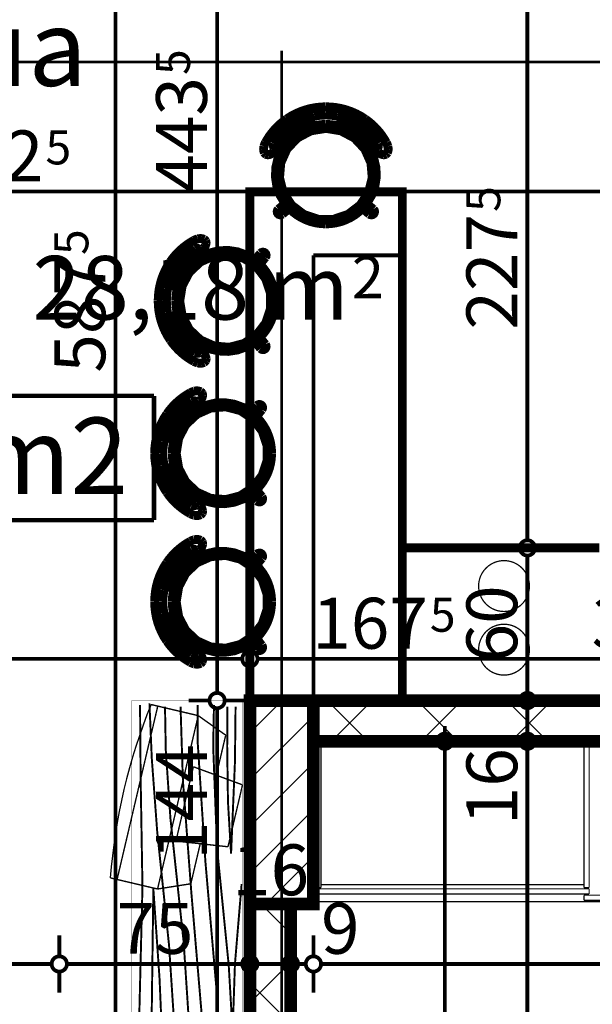
# Model space of a CAD drawing. Extents: x 77007 to 96231, y 86222 to 97631.
# Drawn here: x 93014 to 93239, y 87482 to 87869 of the extents above; entities that cross this region are included whole.
import ezdxf
from ezdxf.enums import TextEntityAlignment as Align

# ---------------------------------------------------------------- set-up
doc = ezdxf.new("R2010")
doc.units = 0
doc.header["$MEASUREMENT"] = 0
doc.linetypes.add('Dashed3', pattern=[35.111111, 16.666667, -18.444444])
doc.linetypes.add('Double Dashed copy', pattern=[226.666667, 100, -50, 26.666667, -50])
for name, color, linetype in [('0help', 7, 'Continuous'), ('Fills', 7, 'Continuous'), ('koloni', 7, 'Continuous'), ('KOTI-ext', 7, 'Continuous'), ('TEXT', 7, 'Continuous'), ('wall-ext', 7, 'Continuous'), ('Zones', 7, 'Continuous')]:
    doc.layers.add(name, color=color, linetype=linetype)
doc.styles.add('GENERATED_STYLE_1', font='TIMES.TTF')
doc.styles.add('GENERATED_STYLE_2', font='ARIAL.TTF')
doc.styles.get("Standard").update_dxf_attribs({"font": 'txt', "bigfont": 'BIGFONT.SHX'})
doc.dimstyles.new('Dimstyle_7072E', dxfattribs={"dimtxt": 20, "dimasz": 11.4, "dimexe": 0.18, "dimexo": 0, "dimgap": 0.09, "dimtad": 1, "dimdec": 0, "dimzin": 0, "dimdsep": 46, "dimtxsty": 'GENERATED_STYLE_1', "dimblk": 'ARROWHEAD_1', "dimblk1": 'ARROWHEAD_1', "dimblk2": 'ARROWHEAD_1', "dimcen": 0.09, "dimclrd": 11, "dimclre": 11, "dimclrt": 11, "dimazin": 0, "dimtfac": 1, "dimtdec": 4, "dimtmove": 0, "dimatfit": 0, "dimfxl": 0, "dimtolj": 1, "dimtzin": 0, "dimarcsym": 0})
pattern_1 = [(45, (0, 0), (-17.6776695, 17.6776695), []), (135, (0, 0), (17.6776695, 17.6776695), [])]

# ---------------------------------------------------------------- blocks, each defined once
blk = doc.blocks.new('HATCH_392', base_point=(93271.9, 87661.67))
at = {"layer": 'Fills', "color": 133, "style": 'GENERATED_STYLE_1', "oblique": 0}
blk.add_text('28,18 m', height=25, dxfattribs=at).set_placement((93143.3, 87751.42), align=Align.RIGHT)
blk.add_text('2', height=16.67, dxfattribs=at).set_placement((93144.54, 87759.75))
blk = doc.blocks.new('Office_0_45', base_point=(93066.63, 87750.45))
at = {"layer": 'Zones', "color": 161, "linetype": 'Continuous', "const_width": 1.8}
for points in [[(92874.35, 87721.44), (92874.35, 87672.58)], [(92874.35, 87721.44), (93066.63, 87721.44)], [(93066.63, 87721.44), (93066.63, 87672.58)], [(92874.35, 87672.58), (93066.63, 87672.58)]]:
    blk.add_lwpolyline(points, dxfattribs=at)
at = {"flags": 1}
for tag in ['ROOM_NAME', 'ROOM_NUMBER', 'ROOM_AREA', 'ROOM_PERIM', 'ROOM_WALLS_SURF', 'ROOM_DOORS_SURF', 'ROOM_WINDS_SURF', 'ROOM_BASELEV', 'ROOM_HEIGHT', 'ROOM_NET_AREA', 'ROOM_REDUCED_AREA', 'ROOM_VOLUME']:
    blk.add_attdef(tag, text='', height=500, dxfattribs=at).set_placement((0, 0), align=Align.TOP_LEFT)
at = {"layer": 'Zones', "color": 12, "style": 'GENERATED_STYLE_2'}
blk.add_attdef('ROOM_CALC_AREA', text='', height=30, dxfattribs=at).set_placement((92970.49, 87712.87), align=Align.TOP_CENTER)
blk = doc.blocks.new('WALL_671', base_point=(93120.4, 87115.17))
at = {"layer": 'wall-ext'}
h = blk.add_hatch(dxfattribs=at)
h.set_pattern_fill('CONCRETE BLOCK', scale=25, angle=45, style=0, pattern_type=0)
h.set_pattern_definition(pattern_1)
h.paths.add_polyline_path([(93104.4, 87115.17), (93120.4, 87115.17), (93120.4, 87521.67), (93104.4, 87521.67)], flags=0)
at = {"layer": 'wall-ext', "color": 7, "linetype": 'Continuous', "const_width": 5}
for points in [[(93104.4, 87585.67), (93104.4, 87457.67)], [(93120.4, 87115.17), (93120.4, 87521.67)]]:
    blk.add_lwpolyline(points, dxfattribs=at)
blk = doc.blocks.new('WALL_850', base_point=(93311.9, 87585.67))
at = {"layer": 'wall-ext'}
h = blk.add_hatch(dxfattribs=at)
h.set_pattern_fill('CONCRETE BLOCK', scale=25, angle=45, style=0, pattern_type=0)
h.set_pattern_definition(pattern_1)
h.paths.add_polyline_path([(93129.4, 87601.67), (93129.4, 87585.67), (93311.9, 87585.67), (93301.9, 87601.67)], flags=0)
at = {"layer": 'wall-ext', "color": 7, "linetype": 'Continuous', "const_width": 5}
for points in [[(93301.9, 87601.67), (93129.4, 87601.67)], [(93129.4, 87585.67), (93311.9, 87585.67)]]:
    blk.add_lwpolyline(points, dxfattribs=at)
blk = doc.blocks.new('COLUMN_315', base_point=(93116.9, 87561.67))
at = {"layer": 'koloni'}
h = blk.add_hatch(dxfattribs=at)
h.set_pattern_fill('COMMON BRICK', color=1, scale=13, angle=45, style=0, pattern_type=0)
h.set_pattern_definition([(45, (0, 0), (-9.1923878, 9.1923878), [])])
h.paths.add_polyline_path([(93104.4, 87521.67), (93129.4, 87521.67), (93129.4, 87601.67), (93104.4, 87601.67)], flags=0)
at = {"layer": 'koloni', "color": 30, "linetype": 'Continuous', "const_width": 5}
blk.add_lwpolyline([(93104.4, 87521.67), (93129.4, 87521.67), (93129.4, 87601.67), (93104.4, 87601.67)], close=True, dxfattribs=at)
blk = doc.blocks.new('Cab_Base-MultiDrawer_1189')
at = {"layer": '0help', "color": 0, "linetype": 'ByBlock', "const_width": 3.5}
for points in [[(0, 60), (77.5, 60)], [(0, 0), (0, 60)], [(0, 0), (77.5, 0)]]:
    blk.add_lwpolyline(points, dxfattribs=at)
blk = doc.blocks.new('Design_Table_01_988')
at = {"layer": '0help', "color": 0, "linetype": 'ByBlock', "const_width": 3.5}
blk.add_lwpolyline([(200, 0), (200, 60), (0, 60), (0, 0)], close=True, dxfattribs=at)
blk = doc.blocks.new('PLR_BIBF2-7')
at = {"layer": '0help', "color": 0, "linetype": 'ByBlock'}
for points, const_width in [([(320, -64), (-320, -64)], 0.5), ([(-320, -64), (-320, -704)], 0.5), ([(320, -704), (320, -64)], 0.5), ([(-297, -103.7), (-312, -104.1)], 3.5), ([(-15, -126.2), (-297, -103.7)], 3.5), ([(180, -115.7), (-15, -126.2)], 3.5), ([(312, -112.2), (180, -115.7)], 3.5), ([(-314.1, -176.8), (-18, -189.2)], 3.5), ([(216, -180.2), (315, -166.7)], 3.5), ([(-18, -189.2), (-180, -225.2)], 3.5), ([(84, -211.7), (216, -180.2)], 3.5), ([(-120, -280.2), (84, -211.7)], 3.5), ([(-180, -225.2), (-312.1, -243.4)], 3.5), ([(108, -288.2), (231, -261.2)], 3.5), ([(231, -261.2), (309, -256.7)], 3.5), ([(-314.2, -321.2), (-120, -280.2)], 3.5), ([(-114, -364.7), (108, -288.2)], 3.5), ([(177, -360.2), (309, -346.7)], 3.5), ([(-314, -407.1), (-114, -364.7)], 3.5), ([(-27, -409.7), (177, -360.2)], 3.5), ([(-294, -482.7), (-27, -409.7)], 3.5), ([(30, -490.7), (246, -445.7)], 3.5), ([(246, -445.7), (312, -445.7)], 3.5), ([(-314.1, -493.7), (-294, -482.7)], 3.5), ([(-195, -553.7), (30, -490.7)], 3.5), ([(237, -535.7), (54, -558.2)], 3.5), ([(312, -540.2), (237, -535.7)], 3.5), ([(-311.9, -576.8), (-195, -553.7)], 3.5), ([(54, -558.2), (-156, -625.7)], 3.5), ([(237, -616.7), (138, -621.2)], 3.5), ([(309, -617.7), (237, -616.7)], 3.5), ([(-156, -625.7), (-276, -648.2)], 3.5), ([(138, -621.2), (45, -639.2)], 3.5), ([(-276, -648.2), (-153, -661.7)], 3.5), ([(45, -639.2), (210, -661.7)], 3.5), ([(-153, -661.7), (-9.9, -700.3)], 3.5), ([(210, -661.7), (309, -665.2)], 3.5), ([(-320, -704), (320, -704)], 0.5)]:
    blk.add_lwpolyline(points, dxfattribs=dict(at, const_width=const_width))
blk = doc.blocks.new('PLR_BILF6-1')
at = {"layer": '0help', "color": 0, "linetype": 'ByBlock', "const_width": 3.5}
for points in [[(-96, 64), (-80, 304)], [(-80, 304), (80, 304)], [(96, 64), (80, 304)], [(-224, 32), (-192, 176)], [(-192, 176), (-88.5, 176)], [(88.5, 176), (192, 176)], [(224, 32), (192, 176)], [(-96, 64), (96, 64)], [(-224, 32), (-224, -160)], [(224, 32), (-224, 32)], [(224, -160), (224, 32)], [(-224, -160), (-224, -192)], [(-224, -160), (224, -160)], [(224, -192), (224, -160)]]:
    blk.add_lwpolyline(points, dxfattribs=at)
blk.add_lwpolyline([(-224, -192, 0.142857), (224, -192)], format="xyb", dxfattribs=at)
blk = doc.blocks.new('Design_Chair_02_973')
at = {"layer": '0help', "color": 0, "linetype": 'ByBlock', "const_width": 3.5}
for points in [[(24.5, 46), (22.45, 45.92), (20.4, 45.69), (18.39, 45.31), (16.4, 44.78), (14.47, 44.09), (12.59, 43.27), (10.78, 42.31), (9.06, 41.21)], [(39.94, 41.21), (38.22, 42.31), (36.41, 43.27), (34.53, 44.09), (32.6, 44.78), (30.61, 45.31), (28.6, 45.69), (26.55, 45.92), (24.5, 46)], [(9.06, 41.21), (7.78, 40.28), (6.57, 39.28), (5.41, 38.2), (4.33, 37.06), (3.31, 35.86), (2.37, 34.61), (1.5, 33.3), (0.71, 31.94)], [(19.97, 42.41), (17.54, 41.81), (15.19, 40.96), (12.94, 39.87), (10.82, 38.56), (8.85, 37.03), (7.06, 35.31), (5.46, 33.41), (4.07, 31.36)], [(20.28, 40.85), (19.15, 40.61), (18.04, 40.3), (16.94, 39.94), (15.86, 39.52), (14.81, 39.05), (13.79, 38.53), (12.79, 37.95), (11.83, 37.32)], [(24.5, 42.78), (23.93, 42.77), (23.36, 42.75), (22.8, 42.72), (22.23, 42.67), (21.67, 42.61), (21.1, 42.54), (20.54, 42.45), (19.98, 42.35)], [(20.28, 40.85), (19.98, 42.35)], [(29.02, 42.35), (28.46, 42.45), (27.9, 42.54), (27.33, 42.61), (26.77, 42.67), (26.2, 42.72), (25.64, 42.75), (25.07, 42.77), (24.5, 42.78)], [(28.72, 40.85), (29.02, 42.35)], [(37.17, 37.32), (36.21, 37.95), (35.21, 38.53), (34.19, 39.05), (33.14, 39.52), (32.06, 39.94), (30.96, 40.3), (29.85, 40.61), (28.72, 40.85)], [(44.93, 31.36), (43.54, 33.41), (41.94, 35.31), (40.15, 37.03), (38.18, 38.56), (36.06, 39.87), (33.81, 40.96), (31.46, 41.81), (29.03, 42.41)], [(48.29, 31.94), (47.5, 33.3), (46.63, 34.61), (45.69, 35.86), (44.67, 37.06), (43.59, 38.2), (42.43, 39.28), (41.22, 40.28), (39.94, 41.21)], [(11.83, 37.32), (10.78, 36.56), (9.78, 35.73), (8.84, 34.85), (7.95, 33.92), (7.11, 32.93), (6.34, 31.9), (5.63, 30.83), (4.98, 29.71)], [(12.66, 37.87), (13.92, 36.11)], [(24.5, 39.08), (23.11, 39.03), (21.72, 38.88), (20.35, 38.65), (19, 38.31), (17.68, 37.89), (16.39, 37.38), (15.14, 36.77), (13.94, 36.09)], [(35.06, 36.09), (33.86, 36.77), (32.61, 37.38), (31.32, 37.89), (30, 38.31), (28.65, 38.65), (27.28, 38.88), (25.89, 39.03), (24.5, 39.08)], [(36.34, 37.87), (35.08, 36.11)], [(44.02, 29.71), (43.37, 30.83), (42.66, 31.9), (41.89, 32.93), (41.05, 33.92), (40.16, 34.85), (39.22, 35.73), (38.22, 36.56), (37.17, 37.32)], [(12.29, 34.95), (9.51, 32.37), (7.28, 29.3), (5.69, 25.87), (4.81, 22.21), (4.65, 18.45), (5.23, 14.73), (6.53, 11.18), (8.49, 7.95)], [(12.27, 34.97), (11.02, 36.74)], [(12.27, 34.97), (12.56, 34.71), (12.92, 34.57), (13.32, 34.58), (13.67, 34.73), (13.95, 35.01), (14.09, 35.37), (14.08, 35.76), (13.92, 36.11)], [(35.08, 36.11), (34.92, 35.76), (34.91, 35.37), (35.05, 35.01), (35.33, 34.73), (35.68, 34.58), (36.08, 34.57), (36.44, 34.71), (36.73, 34.97)], [(40.51, 7.95), (42.47, 11.18), (43.77, 14.73), (44.35, 18.45), (44.19, 22.21), (43.31, 25.87), (41.72, 29.3), (39.49, 32.37), (36.71, 34.95)], [(36.73, 34.97), (37.98, 36.74)], [(0.13, 30.45), (0.1, 30.29), (0.06, 30.13), (0.04, 29.96), (0.02, 29.8), (0.01, 29.64), (0, 29.47), (0, 29.31), (0.01, 29.14)], [(0.71, 31.94), (0.62, 31.76), (0.53, 31.58), (0.45, 31.4), (0.38, 31.21), (0.31, 31.02), (0.24, 30.83), (0.19, 30.64), (0.13, 30.45)], [(4.07, 31.36), (3.98, 31.19), (3.92, 31.02), (3.88, 30.83), (3.87, 30.64), (3.88, 30.45), (3.92, 30.27), (3.99, 30.09), (4.08, 29.93)], [(4.05, 28.41), (4.19, 28.56), (4.31, 28.71), (4.44, 28.87), (4.56, 29.03), (4.67, 29.2), (4.78, 29.37), (4.88, 29.54), (4.98, 29.71)], [(44.02, 29.71), (44.12, 29.54), (44.22, 29.37), (44.33, 29.2), (44.44, 29.03), (44.56, 28.87), (44.69, 28.71), (44.81, 28.56), (44.95, 28.41)], [(44.92, 29.93), (45.01, 30.09), (45.08, 30.27), (45.12, 30.45), (45.13, 30.64), (45.12, 30.83), (45.08, 31.02), (45.02, 31.19), (44.93, 31.36)], [(48.87, 30.45), (48.81, 30.64), (48.76, 30.83), (48.69, 31.02), (48.62, 31.21), (48.55, 31.4), (48.47, 31.58), (48.38, 31.76), (48.29, 31.94)], [(48.99, 29.14), (49, 29.31), (49, 29.47), (48.99, 29.64), (48.98, 29.8), (48.96, 29.96), (48.94, 30.13), (48.9, 30.29), (48.87, 30.45)], [(0.01, 29.14), (0.02, 28.99), (0.04, 28.83), (0.07, 28.68), (0.11, 28.53), (0.15, 28.38), (0.2, 28.24), (0.27, 28.09), (0.33, 27.95)], [(0.33, 27.95), (0.39, 27.86), (0.45, 27.76), (0.52, 27.68), (0.6, 27.6), (0.68, 27.52), (0.77, 27.45), (0.86, 27.39), (0.96, 27.33)], [(0.96, 27.33), (1.06, 27.28), (1.17, 27.24), (1.28, 27.21), (1.39, 27.19), (1.5, 27.17), (1.61, 27.16), (1.72, 27.16), (1.84, 27.17)], [(1.84, 27.17), (1.99, 27.19), (2.15, 27.22), (2.3, 27.26), (2.45, 27.31), (2.6, 27.36), (2.74, 27.42), (2.89, 27.49), (3.02, 27.57)], [(3.02, 27.57), (3.17, 27.66), (3.3, 27.75), (3.44, 27.85), (3.57, 27.95), (3.7, 28.06), (3.82, 28.17), (3.94, 28.28), (4.05, 28.41)], [(44.95, 28.41), (45.06, 28.28), (45.18, 28.17), (45.3, 28.06), (45.43, 27.95), (45.56, 27.85), (45.7, 27.75), (45.83, 27.66), (45.98, 27.57)], [(45.98, 27.57), (46.11, 27.49), (46.26, 27.42), (46.4, 27.36), (46.55, 27.31), (46.7, 27.26), (46.85, 27.22), (47.01, 27.19), (47.16, 27.17)], [(47.16, 27.17), (47.28, 27.16), (47.39, 27.16), (47.5, 27.17), (47.61, 27.19), (47.72, 27.21), (47.83, 27.24), (47.94, 27.28), (48.04, 27.33)], [(48.04, 27.33), (48.14, 27.39), (48.23, 27.45), (48.32, 27.52), (48.4, 27.6), (48.48, 27.68), (48.55, 27.76), (48.61, 27.86), (48.67, 27.95)], [(48.67, 27.95), (48.73, 28.09), (48.8, 28.24), (48.85, 28.38), (48.89, 28.53), (48.93, 28.68), (48.96, 28.83), (48.98, 28.99), (48.99, 29.14)], [(8.49, 7.95), (5.79, 5.73)], [(7.41, 3.83), (10.11, 6.06)], [(10.11, 6.06), (10.42, 6.43), (10.56, 6.9), (10.5, 7.38), (10.27, 7.8), (9.88, 8.1), (9.41, 8.24), (8.92, 8.18), (8.49, 7.95)], [(10.11, 6.06), (11.57, 4.7), (13.16, 3.49), (14.87, 2.45), (16.67, 1.58), (18.56, 0.89), (20.51, 0.4), (22.49, 0.1), (24.5, 0)], [(24.5, 0), (26.51, 0.1), (28.49, 0.4), (30.44, 0.89), (32.33, 1.58), (34.13, 2.45), (35.84, 3.49), (37.43, 4.7), (38.89, 6.06)], [(40.51, 7.95), (40.08, 8.18), (39.59, 8.24), (39.12, 8.1), (38.73, 7.8), (38.5, 7.38), (38.44, 6.9), (38.58, 6.43), (38.89, 6.06)], [(41.59, 3.83), (38.89, 6.06)], [(40.51, 7.95), (43.21, 5.73)], [(5.79, 5.73), (5.49, 5.35), (5.35, 4.89), (5.4, 4.41), (5.64, 3.98), (6.02, 3.68), (6.49, 3.55), (6.98, 3.6), (7.41, 3.83)], [(41.59, 3.83), (42.02, 3.6), (42.51, 3.55), (42.98, 3.68), (43.36, 3.98), (43.6, 4.41), (43.65, 4.89), (43.51, 5.35), (43.21, 5.73)]]:
    blk.add_lwpolyline(points, dxfattribs=at)
blk.add_lwpolyline([(24.5, 37.53), (18.56, 36.55), (13.26, 33.74), (9.17, 29.38), (6.75, 23.95), (6.26, 18.05), (7.74, 12.31), (11.03, 7.35), (15.79, 3.71), (21.49, 1.79), (27.51, 1.79), (33.21, 3.71), (37.97, 7.35), (41.26, 12.31), (42.74, 18.05), (42.25, 23.95), (39.83, 29.38), (35.74, 33.74), (30.44, 36.55)], close=True, dxfattribs=at)
at = {"layer": '0help', "color": 0, "linetype": 'ByBlock'}
blk.add_point((24.5, 0), dxfattribs=at)
blk.add_point((24.5, 0), dxfattribs=at)
blk = doc.blocks.new('*D3584')
at = {"layer": 'KOTI-ext', "color": 11, "linetype": 'Continuous', "const_width": 1.5}
for points in [[(93104.4, 87629.31), (93104.4, 87621.06)], [(93271.9, 87629.31), (93271.9, 87621.06)], [(93268.9, 87618.06), (93107.4, 87618.06)], [(93104.4, 87615.06), (93104.4, 87606.81)], [(93271.9, 87615.06), (93271.9, 87606.81)]]:
    blk.add_lwpolyline(points, dxfattribs=at)
for points in [[(93101.4, 87618.06, 1), (93107.4, 87618.06, 1)], [(93268.9, 87618.06, 1), (93274.9, 87618.06, 1)]]:
    blk.add_lwpolyline(points, format="xyb", close=True, dxfattribs=at)
at = {"layer": 'KOTI-ext', "color": 11, "style": 'GENERATED_STYLE_1', "oblique": 0}
blk.add_text('167', height=20, rotation=360, dxfattribs=at).set_placement((93174.4, 87622.06), align=Align.RIGHT)
blk.add_text('5', height=13.33, rotation=360, dxfattribs=at).set_placement((93175.23, 87628.72))
blk.add_text('30', height=20, dxfattribs=at).set_placement((93238.9, 87622.06))
blk = doc.blocks.new('ARROWHEAD_1')
at = {"color": 0, "linetype": 'Continuous'}
blk.add_line((0, 0), (-1, 0), dxfattribs=at)
blk.add_circle((0, 0), 0.25, dxfattribs=at)
blk = doc.blocks.new('*D3585')
at = {"layer": 'KOTI-ext', "color": 11, "linetype": 'Continuous', "const_width": 1.5}
for points in [[(92739.4, 87629.31), (92739.4, 87621.06)], [(93104.4, 87629.31), (93104.4, 87621.06)], [(93101.4, 87618.06), (92742.4, 87618.06)], [(92739.4, 87615.06), (92739.4, 87606.81)], [(93104.4, 87615.06), (93104.4, 87606.81)]]:
    blk.add_lwpolyline(points, dxfattribs=at)
for points in [[(92736.4, 87618.06, 1), (92742.4, 87618.06, 1)], [(93101.4, 87618.06, 1), (93107.4, 87618.06, 1)]]:
    blk.add_lwpolyline(points, format="xyb", close=True, dxfattribs=at)
at = {"layer": 'KOTI-ext', "color": 11, "style": 'GENERATED_STYLE_1', "oblique": 0}
for s, p in [('30', (92742.4, 87622.06)), ('365', (92914.4, 87622.06))]:
    blk.add_text(s, height=20, dxfattribs=at).set_placement(p)
blk = doc.blocks.new('*D3850')
at = {"layer": 'KOTI-ext', "color": 11, "linetype": 'Continuous', "const_width": 1.5}
for points in [[(93181.11, 87588.67), (93181.11, 87591.67)], [(93178.11, 87585.67), (93169.86, 87585.67)], [(93192.36, 87585.67), (93184.11, 87585.67)], [(93181.11, 87118.17), (93181.11, 87582.67)], [(93178.11, 87115.17), (93169.86, 87115.17)], [(93192.36, 87115.17), (93184.11, 87115.17)]]:
    blk.add_lwpolyline(points, dxfattribs=at)
for points in [[(93178.11, 87585.67, 1), (93184.11, 87585.67, 1)], [(93178.11, 87115.17, 1), (93184.11, 87115.17, 1)]]:
    blk.add_lwpolyline(points, format="xyb", close=True, dxfattribs=at)
at = {"layer": 'KOTI-ext', "color": 11, "style": 'GENERATED_STYLE_1', "oblique": 0}
for s, height, p in [('5', 13.33, (93170.44, 87383.75)), ('22', 20, (93177.11, 87118.17))]:
    blk.add_text(s, height=height, rotation=90, dxfattribs=at).set_placement(p)
blk.add_text('470', height=20, rotation=90, dxfattribs=at).set_placement((93177.11, 87382.92), align=Align.RIGHT)
blk = doc.blocks.new('*D4003')
at = {"layer": 'KOTI-ext', "color": 11, "linetype": 'Continuous', "const_width": 1.5}
for points in [[(93048.5, 88045.16, 1), (93054.5, 88045.16, 1)], [(93048.5, 87457.67, 1), (93054.5, 87457.67, 1)]]:
    blk.add_lwpolyline(points, format="xyb", close=True, dxfattribs=at)
for points in [[(93048.5, 88045.16), (93040.25, 88045.16)], [(93051.5, 87460.67), (93051.5, 88042.16)], [(93062.75, 88045.16), (93054.5, 88045.16)], [(93048.5, 87457.67), (93040.25, 87457.67)], [(93062.75, 87457.67), (93054.5, 87457.67)]]:
    blk.add_lwpolyline(points, dxfattribs=at)
at = {"layer": 'KOTI-ext', "color": 11, "style": 'GENERATED_STYLE_1', "oblique": 0}
for s, height, p in [('25', 20, (93047.5, 88012.16)), ('5', 13.33, (93040.83, 87776.81))]:
    blk.add_text(s, height=height, rotation=90, dxfattribs=at).set_placement(p)
blk.add_text('587', height=20, rotation=90, dxfattribs=at).set_placement((93047.5, 87775.98), align=Align.RIGHT)
blk = doc.blocks.new('*D4113')
at = {"layer": 'KOTI-ext', "color": 11, "linetype": 'Continuous', "const_width": 1.5}
for points in [[(93210.6, 87585.67), (93202.35, 87585.67)], [(93224.85, 87585.67), (93216.6, 87585.67)], [(93213.6, 87096.17), (93213.6, 87582.67)], [(93210.6, 87093.17), (93202.35, 87093.17)], [(93224.85, 87093.17), (93216.6, 87093.17)]]:
    blk.add_lwpolyline(points, dxfattribs=at)
for points in [[(93210.6, 87585.67, 1), (93216.6, 87585.67, 1)], [(93210.6, 87093.17, 1), (93216.6, 87093.17, 1)]]:
    blk.add_lwpolyline(points, format="xyb", close=True, dxfattribs=at)
at = {"layer": 'KOTI-ext', "color": 11, "style": 'GENERATED_STYLE_1', "oblique": 0}
for s, height, p in [('16', 20, (93209.6, 87552.67)), ('5', 13.33, (93202.94, 87350.25)), ('8', 20, (93209.6, 87096.17))]:
    blk.add_text(s, height=height, rotation=90, dxfattribs=at).set_placement(p)
blk.add_text('492', height=20, rotation=90, dxfattribs=at).set_placement((93209.6, 87349.42), align=Align.RIGHT)
blk = doc.blocks.new('*D4114')
at = {"layer": 'KOTI-ext', "color": 11, "linetype": 'Continuous', "const_width": 1.5}
for points in [[(93210.6, 87601.67), (93202.35, 87601.67)], [(93224.85, 87601.67), (93216.6, 87601.67)], [(93213.6, 87588.67), (93213.6, 87598.67)], [(93210.6, 87585.67), (93202.35, 87585.67)], [(93224.85, 87585.67), (93216.6, 87585.67)]]:
    blk.add_lwpolyline(points, dxfattribs=at)
for points in [[(93210.6, 87601.67, 1), (93216.6, 87601.67, 1)], [(93210.6, 87585.67, 1), (93216.6, 87585.67, 1)]]:
    blk.add_lwpolyline(points, format="xyb", close=True, dxfattribs=at)
blk = doc.blocks.new('*D4115')
at = {"layer": 'KOTI-ext', "color": 11, "linetype": 'Continuous', "const_width": 1.5}
for points in [[(93210.6, 87661.67, 1), (93216.6, 87661.67, 1)], [(93210.6, 87601.67, 1), (93216.6, 87601.67, 1)]]:
    blk.add_lwpolyline(points, format="xyb", close=True, dxfattribs=at)
for points in [[(93210.6, 87661.67), (93202.35, 87661.67)], [(93224.85, 87661.67), (93216.6, 87661.67)], [(93213.6, 87604.67), (93213.6, 87658.67)], [(93210.6, 87601.67), (93202.35, 87601.67)], [(93224.85, 87601.67), (93216.6, 87601.67)]]:
    blk.add_lwpolyline(points, dxfattribs=at)
at = {"layer": 'KOTI-ext', "color": 11, "style": 'GENERATED_STYLE_1', "oblique": 0}
blk.add_text('60', height=20, rotation=90, dxfattribs=at).set_placement((93209.6, 87616.67))
blk = doc.blocks.new('*D4116')
at = {"layer": 'KOTI-ext', "color": 11, "linetype": 'Continuous', "const_width": 1.5}
for points in [[(93210.6, 87889.17, 1), (93216.6, 87889.17, 1)], [(93210.6, 87661.67, 1), (93216.6, 87661.67, 1)]]:
    blk.add_lwpolyline(points, format="xyb", close=True, dxfattribs=at)
for points in [[(93210.6, 87889.17), (93202.35, 87889.17)], [(93224.85, 87889.17), (93216.6, 87889.17)], [(93213.6, 87664.67), (93213.6, 87886.17)], [(93210.6, 87661.67), (93202.35, 87661.67)], [(93224.85, 87661.67), (93216.6, 87661.67)]]:
    blk.add_lwpolyline(points, dxfattribs=at)
at = {"layer": 'KOTI-ext', "color": 11, "style": 'GENERATED_STYLE_1', "oblique": 0}
blk.add_text('5', height=13.33, rotation=90, dxfattribs=at).set_placement((93202.94, 87793.75))
blk.add_text('227', height=20, rotation=90, dxfattribs=at).set_placement((93209.6, 87792.92), align=Align.RIGHT)
blk = doc.blocks.new('*D4139')
at = {"layer": 'KOTI-ext', "color": 11, "linetype": 'Continuous', "const_width": 1.5}
for points in [[(93088.5, 87601.67), (93080.25, 87601.67)], [(93102.75, 87601.67), (93094.5, 87601.67)], [(93091.5, 87460.67), (93091.5, 87598.67)], [(93088.5, 87457.67), (93080.25, 87457.67)], [(93102.75, 87457.67), (93094.5, 87457.67)]]:
    blk.add_lwpolyline(points, dxfattribs=at)
for points in [[(93088.5, 87601.67, 1), (93094.5, 87601.67, 1)], [(93088.5, 87457.67, 1), (93094.5, 87457.67, 1)]]:
    blk.add_lwpolyline(points, format="xyb", close=True, dxfattribs=at)
at = {"layer": 'KOTI-ext', "color": 11, "style": 'GENERATED_STYLE_1', "oblique": 0}
blk.add_text('144', height=20, rotation=90, dxfattribs=at).set_placement((93087.5, 87539.03))
blk = doc.blocks.new('*D4140')
at = {"layer": 'KOTI-ext', "color": 11, "linetype": 'Continuous', "const_width": 1.5}
for points in [[(93088.5, 88045.16, 1), (93094.5, 88045.16, 1)], [(93088.5, 87601.67, 1), (93094.5, 87601.67, 1)]]:
    blk.add_lwpolyline(points, format="xyb", close=True, dxfattribs=at)
for points in [[(93088.5, 88045.16), (93080.25, 88045.16)], [(93091.5, 87604.67), (93091.5, 88042.16)], [(93102.75, 88045.16), (93094.5, 88045.16)], [(93088.5, 87601.67), (93080.25, 87601.67)], [(93102.75, 87601.67), (93094.5, 87601.67)]]:
    blk.add_lwpolyline(points, dxfattribs=at)
at = {"layer": 'KOTI-ext', "color": 11, "style": 'GENERATED_STYLE_1', "oblique": 0}
blk.add_text('5', height=13.33, rotation=90, dxfattribs=at).set_placement((93080.83, 87847.57))
blk.add_text('443', height=20, rotation=90, dxfattribs=at).set_placement((93087.5, 87846.74), align=Align.RIGHT)
blk = doc.blocks.new('*D4473')
at = {"layer": 'KOTI-ext', "color": 11, "linetype": 'Continuous', "const_width": 1.5}
for points in [[(92739.4, 87804.74), (92739.4, 87812.99)], [(93301.9, 87804.74), (93301.9, 87812.99)], [(92739.4, 87790.49), (92739.4, 87798.74)], [(92742.4, 87801.74), (93298.9, 87801.74)], [(93301.9, 87790.49), (93301.9, 87798.74)]]:
    blk.add_lwpolyline(points, dxfattribs=at)
for points in [[(92736.4, 87801.74, 1), (92742.4, 87801.74, 1)], [(93298.9, 87801.74, 1), (93304.9, 87801.74, 1)]]:
    blk.add_lwpolyline(points, format="xyb", close=True, dxfattribs=at)
at = {"layer": 'KOTI-ext', "color": 11, "style": 'GENERATED_STYLE_1', "oblique": 0}
blk.add_text('562', height=20, dxfattribs=at).set_placement((93023.15, 87805.74), align=Align.RIGHT)
for s, height, p in [('5', 13.33, (93023.98, 87812.41)), ('10', 20, (93268.9, 87805.74))]:
    blk.add_text(s, height=height, dxfattribs=at).set_placement(p)
blk = doc.blocks.new('*D5763')
at = {"layer": 'KOTI-ext', "color": 11, "linetype": 'Continuous', "const_width": 1.5}
for points in [[(93129.4, 87509.38), (93129.4, 87501.13)], [(93447.9, 87509.38), (93447.9, 87501.13)], [(93444.9, 87498.13), (93132.4, 87498.13)], [(93129.4, 87495.13), (93129.4, 87486.88)], [(93447.9, 87495.13), (93447.9, 87486.88)]]:
    blk.add_lwpolyline(points, dxfattribs=at)
for points in [[(93126.4, 87498.13, 1), (93132.4, 87498.13, 1)], [(93444.9, 87498.13, 1), (93450.9, 87498.13, 1)]]:
    blk.add_lwpolyline(points, format="xyb", close=True, dxfattribs=at)
at = {"layer": 'KOTI-ext', "color": 11, "style": 'GENERATED_STYLE_1', "oblique": 0}
for s, height, p in [('9', 20, (93132.4, 87502.13)), ('5', 13.33, (93299.48, 87508.79)), ('10', 20, (93414.9, 87502.13))]:
    blk.add_text(s, height=height, dxfattribs=at).set_placement(p)
blk.add_text('318', height=20, dxfattribs=at).set_placement((93298.65, 87502.13), align=Align.RIGHT)
blk = doc.blocks.new('*D5764')
at = {"layer": 'KOTI-ext', "color": 11, "linetype": 'Continuous', "const_width": 1.5}
for points in [[(93120.4, 87509.38), (93120.4, 87501.13)], [(93129.4, 87509.38), (93129.4, 87501.13)], [(93126.4, 87498.13), (93123.4, 87498.13)], [(93120.4, 87495.13), (93120.4, 87486.88)], [(93129.4, 87495.13), (93129.4, 87486.88)]]:
    blk.add_lwpolyline(points, dxfattribs=at)
for points in [[(93117.4, 87498.13, 1), (93123.4, 87498.13, 1)], [(93126.4, 87498.13, 1), (93132.4, 87498.13, 1)]]:
    blk.add_lwpolyline(points, format="xyb", close=True, dxfattribs=at)
blk = doc.blocks.new('*D5765')
at = {"layer": 'KOTI-ext', "color": 11, "linetype": 'Continuous', "const_width": 1.5}
for points in [[(93104.4, 87509.38), (93104.4, 87501.13)], [(93120.4, 87509.38), (93120.4, 87501.13)], [(93117.4, 87498.13), (93107.4, 87498.13)], [(93104.4, 87495.13), (93104.4, 87486.88)], [(93120.4, 87495.13), (93120.4, 87486.88)]]:
    blk.add_lwpolyline(points, dxfattribs=at)
for points in [[(93101.4, 87498.13, 1), (93107.4, 87498.13, 1)], [(93117.4, 87498.13, 1), (93123.4, 87498.13, 1)]]:
    blk.add_lwpolyline(points, format="xyb", close=True, dxfattribs=at)
blk = doc.blocks.new('*D5766')
at = {"layer": 'KOTI-ext', "color": 11, "linetype": 'Continuous', "const_width": 1.5}
for points in [[(93029.4, 87509.38), (93029.4, 87501.13)], [(93104.4, 87509.38), (93104.4, 87501.13)], [(93101.4, 87498.13), (93032.4, 87498.13)], [(93029.4, 87495.13), (93029.4, 87486.88)], [(93104.4, 87495.13), (93104.4, 87486.88)]]:
    blk.add_lwpolyline(points, dxfattribs=at)
for points in [[(93026.4, 87498.13, 1), (93032.4, 87498.13, 1)], [(93101.4, 87498.13, 1), (93107.4, 87498.13, 1)]]:
    blk.add_lwpolyline(points, format="xyb", close=True, dxfattribs=at)
at = {"layer": 'KOTI-ext', "color": 11, "style": 'GENERATED_STYLE_1', "oblique": 0}
for s, p in [('16', (93097.4, 87525.13)), ('75', (93051.9, 87502.13))]:
    blk.add_text(s, height=20, dxfattribs=at).set_placement(p)
blk = doc.blocks.new('*D5767')
at = {"layer": 'KOTI-ext', "color": 11, "linetype": 'Continuous', "const_width": 1.5}
for points in [[(92947.4, 87509.38), (92947.4, 87501.13)], [(93029.4, 87509.38), (93029.4, 87501.13)], [(93026.4, 87498.13), (92950.4, 87498.13)], [(92947.4, 87495.13), (92947.4, 87486.88)], [(93029.4, 87495.13), (93029.4, 87486.88)]]:
    blk.add_lwpolyline(points, dxfattribs=at)
for points in [[(92944.4, 87498.13, 1), (92950.4, 87498.13, 1)], [(93026.4, 87498.13, 1), (93032.4, 87498.13, 1)]]:
    blk.add_lwpolyline(points, format="xyb", close=True, dxfattribs=at)
at = {"layer": 'KOTI-ext', "color": 11, "style": 'GENERATED_STYLE_1', "oblique": 0}
blk.add_text('82', height=20, dxfattribs=at).set_placement((92973.4, 87502.13))
blk = doc.blocks.new('DIM_2015', base_point=(94516.4, 87618.06))
at = {"layer": 'KOTI-ext', "color": 11, "linetype": 'Continuous'}
for base, p1, p2, picture, middle in [((94516.3998, 87618.0564), (93271.8985, 87661.6676), (93104.4012, 87521.6676), '*D3584', (93136.8985, 87632.0564)), ((94516.4, 87618.06), (93104.4, 87521.67), (92739.4, 87477.67), '*D3585', (92921.9, 87632.06))]:
    dim = blk.add_linear_dim(base=base, p1=p1, p2=p2, angle=180, dimstyle='Dimstyle_7072E', dxfattribs=at)
    dim.commit()
    dim.dimension.update_dxf_attribs({"geometry": picture, "text_midpoint": middle})
blk = doc.blocks.new('DIM_2049', base_point=(93181.11, 86935.17))
at = {"layer": 'KOTI-ext', "color": 11, "linetype": 'Continuous'}
dim = blk.add_linear_dim(base=(93181.10556753, 86935.16760516), p1=(93175.89853387, 87115.16760516), p2=(93220.64853387, 87585.66760516), angle=90, dimstyle='Dimstyle_7072E', dxfattribs=at)
dim.commit()
dim.dimension.update_dxf_attribs({"geometry": '*D3850', "text_midpoint": (93167.10556734, 87345.41760385), "text_rotation": 90})
blk = doc.blocks.new('DIM_2065', base_point=(93051.5, 87457.67))
at = {"layer": 'KOTI-ext', "color": 11, "linetype": 'Continuous'}
dim = blk.add_linear_dim(base=(93051.5, 87457.67), p1=(92929.9, 87457.67), p2=(92856.56, 88045.16), angle=90, dimstyle='Dimstyle_7072E', dxfattribs=at)
dim.commit()
dim.dimension.update_dxf_attribs({"geometry": '*D4003', "text_midpoint": (93037.5, 87738.48), "text_rotation": 90})
blk = doc.blocks.new('DIM_2084', base_point=(93213.6, 86935.17))
at = {"layer": 'KOTI-ext', "color": 11, "linetype": 'Continuous'}
for base, p1, p2, picture, middle in [((93213.6015, 86935.1676), (93271.8985, 87661.6676), (93311.8985, 87889.1656), '*D4116', (93199.6015, 87762.9166)), ((93213.6, 86935.17), (93220.65, 87601.67), (93271.9, 87661.67), '*D4115', (93199.6, 87624.17)), ((93213.60148824, 86935.16760516), (93311.89853387, 87093.16760516), (93220.64853387, 87585.66760516), '*D4113', (93199.60148805, 87311.91760385))]:
    dim = blk.add_linear_dim(base=base, p1=p1, p2=p2, angle=90, dimstyle='Dimstyle_7072E', dxfattribs=at)
    dim.commit()
    dim.dimension.update_dxf_attribs({"geometry": picture, "text_midpoint": middle, "text_rotation": 90})
dim = blk.add_aligned_dim(p1=(93220.65, 87585.67), p2=(93220.65, 87601.67), distance=7.05, dimstyle='Dimstyle_7072E', dxfattribs=at)
dim.commit()
dim.dimension.update_dxf_attribs({"geometry": '*D4114', "text_midpoint": (93199.6, 87567.67), "text_rotation": 90})
blk = doc.blocks.new('DIM_2090', base_point=(93091.5, 87115.17))
at = {"layer": 'KOTI-ext', "color": 11, "linetype": 'Continuous'}
for p1, p2, picture, middle in [((93301.9, 87601.67), (93603.15, 88045.16), '*D4140', (93077.5, 87816.74)), ((92929.9, 87457.67), (93301.9, 87601.67), '*D4139', (93077.5, 87554.03))]:
    dim = blk.add_linear_dim(base=(93091.5, 87115.17), p1=p1, p2=p2, angle=90, dimstyle='Dimstyle_7072E', dxfattribs=at)
    dim.commit()
    dim.dimension.update_dxf_attribs({"geometry": picture, "text_midpoint": middle, "text_rotation": 90})
blk = doc.blocks.new('DIM_2141', base_point=(92739.4, 87801.74))
at = {"layer": 'KOTI-ext', "color": 11, "linetype": 'Continuous'}
dim = blk.add_linear_dim(base=(92739.39853387, 87801.73930536), p1=(92739.39853387, 87477.66760516), p2=(93301.89853387, 87815.41597615), dimstyle='Dimstyle_7072E', dxfattribs=at)
dim.commit()
dim.dimension.update_dxf_attribs({"geometry": '*D4473', "text_midpoint": (92985.64853257, 87815.73930555)})
blk = doc.blocks.new('DIM_2304', base_point=(94664.4, 87498.13))
at = {"layer": 'KOTI-ext', "color": 11, "linetype": 'Continuous'}
for base, p1, p2, picture, middle in [((94664.4, 87498.13), (93104.4, 87350.42), (93029.4, 87457.67), '*D5766', (93059.4, 87512.13)), ((94664.4, 87498.13), (93129.4, 87521.67), (93120.4, 87350.42), '*D5764', (93147.4, 87512.13)), ((94664.3985, 87498.1276), (93447.8985, 87365.9165), (93129.4012, 87521.6676), '*D5763', (93268.6498, 87512.1276))]:
    dim = blk.add_linear_dim(base=base, p1=p1, p2=p2, angle=180, dimstyle='Dimstyle_7072E', dxfattribs=at)
    dim.commit()
    dim.dimension.update_dxf_attribs({"geometry": picture, "text_midpoint": middle})
for p1, p2, distance, picture, middle in [((93120.4, 87350.42), (93104.4, 87350.42), -147.71, '*D5765', (93112.4, 87535.13)), ((93029.4, 87457.67), (92947.4, 87457.67), -40.46, '*D5767', (92980.9, 87512.13))]:
    dim = blk.add_aligned_dim(p1=p1, p2=p2, distance=distance, dimstyle='Dimstyle_7072E', dxfattribs=at)
    dim.commit()
    dim.dimension.update_dxf_attribs({"geometry": picture, "text_midpoint": middle})

msp = doc.modelspace()

# ---------------------------------------------------------------- linework, layer by layer
at = {"color": 45, "linetype": 'Double Dashed copy', "const_width": 1}
for points in [[(93116.9, 86372.33), (93116.9, 87857.15)], [(92553.26, 87852.67), (95132.41, 87852.67)]]:
    msp.add_lwpolyline(points, dxfattribs=at)
at = {"layer": '0help', "color": 133, "linetype": 'Dashed3', "const_width": 1.5}
for points in [[(93164.4, 87776.67), (93129.4, 87776.67)], [(93129.4, 87601.67), (93129.4, 87776.67)]]:
    msp.add_lwpolyline(points, dxfattribs=at)
at = {"layer": '0help', "color": 4, "linetype": 'Continuous', "const_width": 0.5}
for points in [[(93194.4, 87646.67, 1), (93214.4, 87646.67, 1)], [(93194.4, 87621.67, 1), (93214.4, 87621.67, 1)]]:
    msp.add_lwpolyline(points, format="xyb", close=True, dxfattribs=at)
for points in [[(93130.4, 87522.67), (93130.4, 87584.67)], [(93446.9, 87584.67), (93130.4, 87584.67)], [(93130.4, 87583.98), (93446.9, 87583.98)], [(93132.4, 87528.17), (93132.4, 87583.98)], [(93235.9, 87528.17), (93235.9, 87583.98)], [(93237.9, 87528.17), (93237.9, 87583.98)], [(93130.4, 87528.17), (93132.4, 87528.17)], [(93132.4, 87529.27), (93235.9, 87529.27)], [(93235.9, 87528.17), (93237.9, 87528.17)], [(93130.4, 87527.67), (93237.9, 87527.67)], [(93130.4, 87525.67), (93237.9, 87525.67)], [(93235.9, 87523.17), (93235.9, 87525.17)], [(93235.9, 87525.17), (93342.4, 87525.17)], [(93237.9, 87525.67), (93237.9, 87527.67)], [(93130.4, 87522.67), (93446.9, 87522.67)], [(93235.9, 87523.17), (93342.4, 87523.17)]]:
    msp.add_lwpolyline(points, dxfattribs=at)

# ---------------------------------------------------------------- block references
at = {"layer": '0help', "color": 133, "linetype": 'Continuous'}
msp.add_blockref('Design_Chair_02_973', (93109.8, 87789.04), dxfattribs=at)
for name, p, rotation in [('Design_Table_01_988', (93104.4, 87801.67), 270.0000000000022), ('Design_Chair_02_973', (93114.32, 87734.26), 90.00000000000763), ('Design_Chair_02_973', (93112.94, 87674.39), 90.00000000000763), ('Design_Chair_02_973', (93112.94, 87615.98), 90.00000000000763)]:
    msp.add_blockref(name, p, dxfattribs=dict(at, rotation=rotation))
at = {"layer": '0help', "color": 133, "linetype": 'Continuous', "xscale": -1, "rotation": 180}
msp.add_blockref('Cab_Base-MultiDrawer_1189', (93164.4, 87661.67), dxfattribs=at)
at = {"layer": '0help', "color": 133, "linetype": 'Continuous'}
for name, p, xscale, yscale, rotation in [('PLR_BIBF2-7', (93053.55, 87531.67), 0.2187500130385168, 0.06796874518953558, 89.99999999999507), ('PLR_BILF6-1', (93073.42, 87562.29), 0.1562499993347696, 0.08522726934064533, 256.7771715598882)]:
    msp.add_blockref(name, p, dxfattribs=dict(at, xscale=xscale, yscale=yscale, rotation=rotation))
at = {"layer": 'Fills', "color": 20, "linetype": 'Continuous'}
msp.add_blockref('HATCH_392', (93271.9, 87661.67), dxfattribs=at)
at = {"layer": 'koloni', "color": 30}
msp.add_blockref('COLUMN_315', (93116.9, 87561.67), dxfattribs=at)
at = {"layer": 'KOTI-ext', "color": 11, "linetype": 'Continuous'}
for name, p in [('DIM_2065', (93051.5, 87457.67)), ('DIM_2090', (93091.5, 87115.17)), ('DIM_2141', (92739.4, 87801.74)), ('DIM_2084', (93213.6, 86935.17)), ('DIM_2015', (94516.4, 87618.06)), ('DIM_2049', (93181.11, 86935.17)), ('DIM_2304', (94664.4, 87498.13))]:
    msp.add_blockref(name, p, dxfattribs=at)
at = {"layer": 'wall-ext', "color": 7}
for name, p in [('WALL_850', (93311.9, 87585.67)), ('WALL_671', (93120.4, 87115.17))]:
    msp.add_blockref(name, p, dxfattribs=at)
at = {"layer": 'Zones', "color": 254, "linetype": 'Continuous'}
msp.add_blockref('Office_0_45', (93066.63, 87750.45), dxfattribs=at).add_auto_attribs({'ROOM_CALC_AREA': '65,88 m2'})

# ---------------------------------------------------------------- texts
at = {"layer": 'TEXT', "color": 211, "insert": (92967.91, 87873.28), "char_height": 30, "width": 191.6059, "attachment_point": 2, "style": 'GENERATED_STYLE_1'}
msp.add_mtext('{\\fTimes New Roman CYR|b0|i0|c204|p18;дневна}', dxfattribs=at)

doc.saveas('drawing.dxf')
